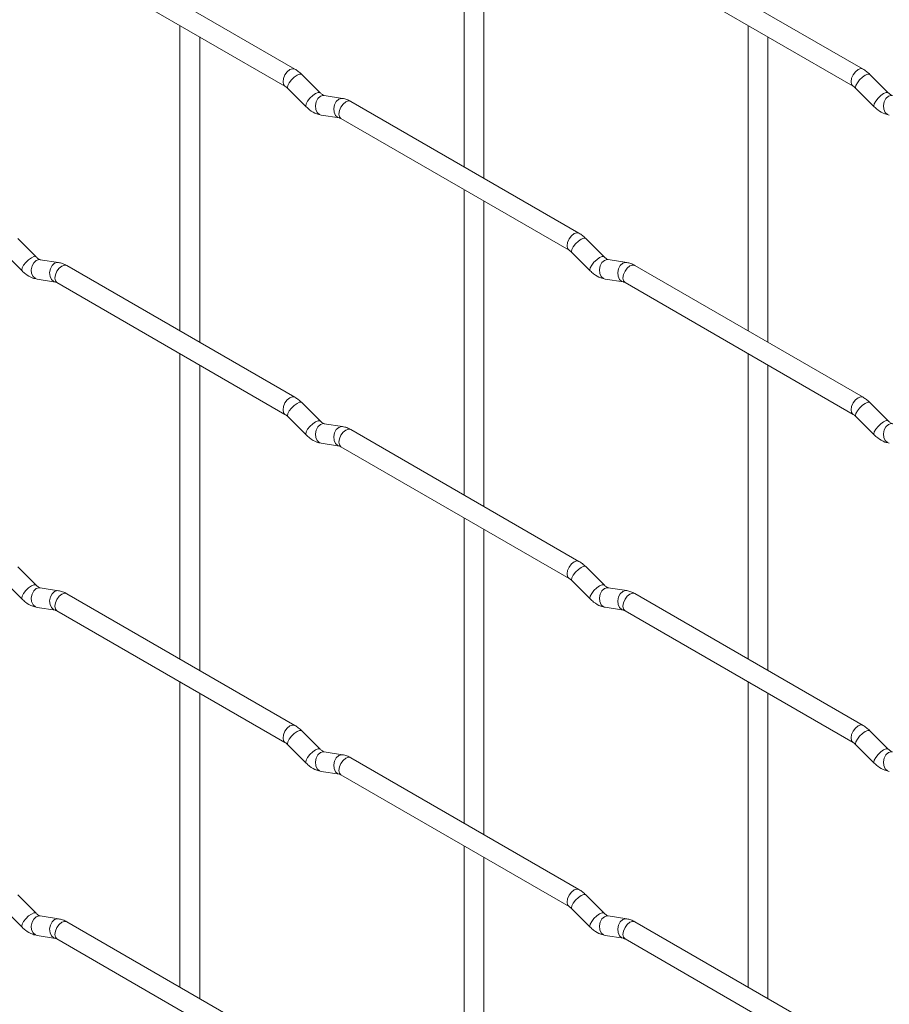
# Paper-space layout 'Layout1' of a CAD drawing. Units: millimetres. Extents: x -885 to 927, y -951 to 1592.
# Drawn here: x -293 to -183, y 343 to 468 of the extents above; entities that cross this region are included whole.
import ezdxf

# ---------------------------------------------------------------- set-up
doc = ezdxf.new("R2010")
doc.units = ezdxf.units.MM

psp = doc.layouts.get("Layout1")

# ---------------------------------------------------------------- linework, layer by layer
at = {"color": 7, "linetype": 'Continuous', "lineweight": 15}
for p, q in [((-236.79, 487.83), (-236.79, 449.24)), ((-234.29, 447.8), (-234.29, 486.39)), ((-258.18, 461.59), (-287.03, 478.24)), ((-186.33, 461.59), (-215.18, 478.25)), ((-288.28, 476.08), (-259.43, 459.42)), ((-216.43, 476.08), (-187.58, 459.43)), ((-272.71, 467.09), (-272.71, 428.5)), ((-200.87, 467.1), (-200.87, 428.5)), ((-270.21, 427.05), (-270.21, 465.65)), ((-198.37, 427.06), (-198.37, 465.65)), ((-254.99, 458.6), (-257.31, 460.92)), ((-183.15, 458.6), (-185.47, 460.92)), ((-259.08, 459.15), (-256.75, 456.83)), ((-254.99, 458.6), (-255, 458.6)), ((-252.14, 457.88), (-254.47, 458.25)), ((-187.24, 459.15), (-184.91, 456.83)), ((-183.15, 458.6), (-183.15, 458.61)), ((-222.26, 440.85), (-251.11, 457.51)), ((-254.85, 455.78), (-252.53, 455.41)), ((-252.36, 455.34), (-223.51, 438.69)), ((-236.79, 446.35), (-236.79, 407.76)), ((-234.29, 406.32), (-234.29, 444.91)), ((-290.91, 437.85), (-293.23, 440.17)), ((-219.07, 437.86), (-221.39, 440.18)), ((-295, 438.4), (-292.67, 436.08)), ((-223.16, 438.41), (-220.83, 436.09)), ((-290.91, 437.85), (-290.92, 437.86)), ((-288.06, 437.14), (-290.39, 437.5)), ((-219.07, 437.86), (-219.08, 437.87)), ((-216.22, 437.15), (-218.55, 437.51)), ((-258.18, 420.11), (-287.03, 436.76)), ((-186.33, 420.11), (-215.18, 436.77)), ((-290.77, 435.03), (-288.45, 434.67)), ((-288.28, 434.6), (-259.43, 417.94)), ((-218.93, 435.04), (-216.61, 434.68)), ((-216.43, 434.6), (-187.58, 417.95)), ((-272.71, 425.61), (-272.71, 387.02)), ((-200.87, 425.62), (-200.87, 387.02)), ((-270.21, 385.57), (-270.21, 424.17)), ((-198.37, 385.58), (-198.37, 424.17)), ((-254.99, 417.12), (-257.31, 419.44)), ((-183.15, 417.12), (-185.47, 419.44)), ((-259.08, 417.67), (-256.75, 415.35)), ((-254.99, 417.12), (-255, 417.12)), ((-187.24, 417.67), (-184.91, 415.35)), ((-183.15, 417.12), (-183.15, 417.13)), ((-252.14, 416.4), (-254.47, 416.77)), ((-222.26, 399.37), (-251.11, 416.02)), ((-254.85, 414.3), (-252.53, 413.93)), ((-252.36, 413.86), (-223.51, 397.21)), ((-236.79, 404.87), (-236.79, 366.28)), ((-234.29, 364.84), (-234.29, 403.43)), ((-290.91, 396.37), (-293.23, 398.69)), ((-219.07, 396.38), (-221.39, 398.7)), ((-295, 396.92), (-292.67, 394.6)), ((-290.91, 396.37), (-290.92, 396.38)), ((-288.06, 395.66), (-290.39, 396.02)), ((-223.16, 396.93), (-220.83, 394.61)), ((-219.07, 396.38), (-219.08, 396.39)), ((-216.22, 395.67), (-218.55, 396.03)), ((-258.18, 378.63), (-287.03, 395.28)), ((-186.33, 378.63), (-215.18, 395.29)), ((-290.77, 393.55), (-288.45, 393.19)), ((-218.93, 393.56), (-216.61, 393.2)), ((-288.28, 393.12), (-259.43, 376.46)), ((-216.43, 393.12), (-187.58, 376.47)), ((-272.71, 384.13), (-272.71, 345.54)), ((-200.87, 384.14), (-200.87, 345.54)), ((-270.21, 344.09), (-270.21, 382.69)), ((-198.37, 344.1), (-198.37, 382.69)), ((-254.99, 375.64), (-257.31, 377.96)), ((-183.15, 375.64), (-185.47, 377.96)), ((-259.08, 376.19), (-256.75, 373.87)), ((-187.24, 376.19), (-184.91, 373.87)), ((-254.99, 375.64), (-255, 375.64)), ((-252.14, 374.92), (-254.47, 375.29)), ((-183.15, 375.64), (-183.15, 375.65)), ((-222.26, 357.89), (-251.11, 374.54)), ((-254.85, 372.82), (-252.53, 372.45)), ((-252.36, 372.38), (-223.51, 355.72)), ((-236.79, 363.39), (-236.79, 324.8)), ((-234.29, 323.36), (-234.29, 361.95)), ((-290.91, 354.89), (-293.23, 357.21)), ((-219.07, 354.9), (-221.39, 357.22)), ((-295, 355.44), (-292.67, 353.12)), ((-290.91, 354.89), (-290.92, 354.9)), ((-223.16, 355.45), (-220.83, 353.13)), ((-219.07, 354.9), (-219.08, 354.91)), ((-288.06, 354.18), (-290.39, 354.54)), ((-258.18, 337.15), (-287.03, 353.8)), ((-216.22, 354.19), (-218.55, 354.55)), ((-186.33, 337.15), (-215.18, 353.81)), ((-290.77, 352.07), (-288.45, 351.71)), ((-288.28, 351.64), (-259.43, 334.98)), ((-218.93, 352.08), (-216.61, 351.72)), ((-216.43, 351.64), (-187.58, 334.99))]:
    psp.add_line(p, q, dxfattribs=at)
at = {"color": 8, "linetype": 'Continuous', "lineweight": 15, "flags": 128}
for points in [[(-258.18, 461.59), (-258.46, 461.64), (-258.8, 461.53), (-259.14, 461.25), (-259.43, 460.87), (-259.62, 460.42), (-259.68, 459.99), (-259.62, 459.64), (-259.43, 459.42)], [(-257.31, 460.92), (-257.36, 460.95), (-257.58, 460.95), (-257.89, 460.82), (-258.25, 460.56), (-258.61, 460.23), (-258.9, 459.86), (-259.08, 459.52), (-259.13, 459.26), (-259.08, 459.15)], [(-186.33, 461.59), (-186.62, 461.65), (-186.96, 461.53), (-187.3, 461.26), (-187.58, 460.87), (-187.78, 460.43), (-187.84, 460), (-187.78, 459.65), (-187.59, 459.43)], [(-185.47, 460.92), (-185.52, 460.95), (-185.74, 460.96), (-186.05, 460.82), (-186.41, 460.57), (-186.77, 460.23), (-187.05, 459.87), (-187.24, 459.53), (-187.29, 459.27), (-187.24, 459.15)], [(-255, 458.6), (-255.03, 458.63), (-255.25, 458.63), (-255.57, 458.5), (-255.93, 458.24), (-256.28, 457.91), (-256.57, 457.54), (-256.75, 457.2), (-256.8, 456.94), (-256.75, 456.83)], [(-254.47, 458.25), (-254.6, 458.26), (-254.96, 458.15), (-255.28, 457.87), (-255.5, 457.45), (-255.59, 456.98), (-255.54, 456.5), (-255.36, 456.11), (-255.07, 455.85), (-254.85, 455.78)], [(-183.15, 458.61), (-183.19, 458.63), (-183.41, 458.64), (-183.73, 458.5), (-184.09, 458.25), (-184.44, 457.91), (-184.73, 457.55), (-184.91, 457.21), (-184.96, 456.95), (-184.91, 456.83)], [(-182.63, 458.25), (-182.76, 458.26), (-183.12, 458.15), (-183.44, 457.87), (-183.66, 457.46), (-183.75, 456.98), (-183.7, 456.51), (-183.52, 456.11), (-183.23, 455.86), (-183.01, 455.78)], [(-252.14, 457.88), (-252.28, 457.89), (-252.64, 457.78), (-252.95, 457.5), (-253.17, 457.09), (-253.27, 456.61), (-253.22, 456.14), (-253.04, 455.74), (-252.75, 455.49), (-252.54, 455.42)], [(-251.11, 457.51), (-251.39, 457.56), (-251.73, 457.44), (-252.07, 457.17), (-252.36, 456.78), (-252.55, 456.34), (-252.61, 455.91), (-252.55, 455.56), (-252.36, 455.34), (-252.36, 455.34)], [(-222.26, 440.85), (-222.54, 440.91), (-222.88, 440.79), (-223.22, 440.52), (-223.51, 440.13), (-223.7, 439.69), (-223.76, 439.26), (-223.7, 438.91), (-223.51, 438.69)], [(-221.39, 440.18), (-221.44, 440.21), (-221.66, 440.22), (-221.97, 440.08), (-222.33, 439.82), (-222.69, 439.49), (-222.98, 439.12), (-223.16, 438.79), (-223.21, 438.52), (-223.16, 438.41)], [(-290.92, 437.86), (-290.95, 437.88), (-291.17, 437.89), (-291.49, 437.75), (-291.85, 437.5), (-292.2, 437.16), (-292.49, 436.8), (-292.68, 436.46), (-292.72, 436.2), (-292.67, 436.08)], [(-290.39, 437.5), (-290.52, 437.51), (-290.88, 437.4), (-291.2, 437.12), (-291.42, 436.71), (-291.51, 436.23), (-291.47, 435.76), (-291.28, 435.36), (-290.99, 435.11), (-290.77, 435.03)], [(-288.06, 437.14), (-288.2, 437.15), (-288.56, 437.04), (-288.87, 436.76), (-289.1, 436.35), (-289.19, 435.87), (-289.14, 435.39), (-288.96, 435), (-288.67, 434.74), (-288.47, 434.67)], [(-219.08, 437.87), (-219.11, 437.89), (-219.33, 437.89), (-219.65, 437.76), (-220.01, 437.5), (-220.36, 437.17), (-220.65, 436.8), (-220.83, 436.46), (-220.88, 436.2), (-220.83, 436.09)], [(-218.55, 437.51), (-218.68, 437.52), (-219.04, 437.41), (-219.36, 437.13), (-219.58, 436.72), (-219.67, 436.24), (-219.62, 435.77), (-219.44, 435.37), (-219.15, 435.11), (-218.93, 435.04)], [(-216.22, 437.15), (-216.36, 437.15), (-216.72, 437.05), (-217.03, 436.76), (-217.25, 436.35), (-217.35, 435.87), (-217.3, 435.4), (-217.11, 435.01), (-216.83, 434.75), (-216.62, 434.68)], [(-287.03, 436.76), (-287.31, 436.82), (-287.65, 436.7), (-287.99, 436.43), (-288.28, 436.04), (-288.47, 435.6), (-288.53, 435.17), (-288.47, 434.82), (-288.28, 434.6), (-288.28, 434.6)], [(-215.18, 436.77), (-215.47, 436.82), (-215.81, 436.71), (-216.15, 436.43), (-216.43, 436.05), (-216.63, 435.61), (-216.69, 435.18), (-216.63, 434.82), (-216.43, 434.6), (-216.43, 434.6)], [(-258.18, 420.11), (-258.46, 420.16), (-258.8, 420.05), (-259.14, 419.77), (-259.43, 419.39), (-259.62, 418.94), (-259.68, 418.51), (-259.62, 418.16), (-259.43, 417.94)], [(-257.31, 419.44), (-257.36, 419.47), (-257.58, 419.47), (-257.89, 419.34), (-258.25, 419.08), (-258.61, 418.75), (-258.9, 418.38), (-259.08, 418.04), (-259.13, 417.78), (-259.08, 417.67)], [(-186.33, 420.11), (-186.62, 420.17), (-186.96, 420.05), (-187.3, 419.78), (-187.58, 419.39), (-187.78, 418.95), (-187.84, 418.52), (-187.78, 418.17), (-187.59, 417.95)], [(-185.47, 419.44), (-185.52, 419.47), (-185.74, 419.48), (-186.05, 419.34), (-186.41, 419.09), (-186.77, 418.75), (-187.05, 418.39), (-187.24, 418.05), (-187.29, 417.79), (-187.24, 417.67)], [(-255, 417.12), (-255.03, 417.15), (-255.25, 417.15), (-255.57, 417.02), (-255.93, 416.76), (-256.28, 416.43), (-256.57, 416.06), (-256.75, 415.72), (-256.8, 415.46), (-256.75, 415.35)], [(-183.15, 417.13), (-183.19, 417.15), (-183.41, 417.16), (-183.73, 417.02), (-184.09, 416.77), (-184.44, 416.43), (-184.73, 416.07), (-184.91, 415.73), (-184.96, 415.47), (-184.91, 415.35)], [(-254.47, 416.77), (-254.6, 416.78), (-254.96, 416.67), (-255.28, 416.38), (-255.5, 415.97), (-255.59, 415.5), (-255.54, 415.02), (-255.36, 414.63), (-255.07, 414.37), (-254.85, 414.3)], [(-252.14, 416.4), (-252.28, 416.41), (-252.64, 416.3), (-252.95, 416.02), (-253.17, 415.61), (-253.27, 415.13), (-253.22, 414.66), (-253.04, 414.26), (-252.75, 414.01), (-252.54, 413.94)], [(-251.11, 416.02), (-251.39, 416.08), (-251.73, 415.96), (-252.07, 415.69), (-252.36, 415.3), (-252.55, 414.86), (-252.61, 414.43), (-252.55, 414.08), (-252.36, 413.86), (-252.36, 413.86)], [(-182.63, 416.77), (-182.76, 416.78), (-183.12, 416.67), (-183.44, 416.39), (-183.66, 415.98), (-183.75, 415.5), (-183.7, 415.03), (-183.52, 414.63), (-183.23, 414.38), (-183.01, 414.3)], [(-222.26, 399.37), (-222.54, 399.43), (-222.88, 399.31), (-223.22, 399.04), (-223.51, 398.65), (-223.7, 398.21), (-223.76, 397.78), (-223.7, 397.43), (-223.51, 397.21)], [(-221.39, 398.7), (-221.44, 398.73), (-221.66, 398.74), (-221.97, 398.6), (-222.33, 398.34), (-222.69, 398.01), (-222.98, 397.64), (-223.16, 397.3), (-223.21, 397.04), (-223.16, 396.93)], [(-290.92, 396.38), (-290.95, 396.4), (-291.17, 396.41), (-291.49, 396.27), (-291.85, 396.02), (-292.2, 395.68), (-292.49, 395.32), (-292.68, 394.98), (-292.72, 394.72), (-292.67, 394.6)], [(-290.39, 396.02), (-290.52, 396.03), (-290.88, 395.92), (-291.2, 395.64), (-291.42, 395.23), (-291.51, 394.75), (-291.47, 394.28), (-291.28, 393.88), (-290.99, 393.63), (-290.77, 393.55)], [(-219.08, 396.39), (-219.11, 396.41), (-219.33, 396.41), (-219.65, 396.28), (-220.01, 396.02), (-220.36, 395.69), (-220.65, 395.32), (-220.83, 394.98), (-220.88, 394.72), (-220.83, 394.61)], [(-218.55, 396.03), (-218.68, 396.04), (-219.04, 395.93), (-219.36, 395.65), (-219.58, 395.24), (-219.67, 394.76), (-219.62, 394.29), (-219.44, 393.89), (-219.15, 393.63), (-218.93, 393.56)], [(-288.06, 395.66), (-288.2, 395.67), (-288.56, 395.56), (-288.87, 395.28), (-289.1, 394.87), (-289.19, 394.39), (-289.14, 393.91), (-288.96, 393.52), (-288.67, 393.26), (-288.47, 393.19)], [(-287.03, 395.28), (-287.31, 395.34), (-287.65, 395.22), (-287.99, 394.95), (-288.28, 394.56), (-288.47, 394.12), (-288.53, 393.69), (-288.47, 393.34), (-288.28, 393.12), (-288.28, 393.12)], [(-216.22, 395.67), (-216.36, 395.67), (-216.72, 395.57), (-217.03, 395.28), (-217.25, 394.87), (-217.35, 394.39), (-217.3, 393.92), (-217.11, 393.53), (-216.83, 393.27), (-216.62, 393.2)], [(-215.18, 395.29), (-215.47, 395.34), (-215.81, 395.23), (-216.15, 394.95), (-216.43, 394.57), (-216.63, 394.12), (-216.69, 393.7), (-216.63, 393.34), (-216.43, 393.12), (-216.43, 393.12)], [(-258.18, 378.63), (-258.46, 378.68), (-258.8, 378.56), (-259.14, 378.29), (-259.43, 377.91), (-259.62, 377.46), (-259.68, 377.03), (-259.62, 376.68), (-259.43, 376.46)], [(-186.33, 378.63), (-186.62, 378.69), (-186.96, 378.57), (-187.3, 378.3), (-187.58, 377.91), (-187.78, 377.47), (-187.84, 377.04), (-187.78, 376.69), (-187.59, 376.47)], [(-257.31, 377.96), (-257.36, 377.99), (-257.58, 377.99), (-257.89, 377.86), (-258.25, 377.6), (-258.61, 377.27), (-258.9, 376.9), (-259.08, 376.56), (-259.13, 376.3), (-259.08, 376.19)], [(-185.47, 377.96), (-185.52, 377.99), (-185.74, 378), (-186.05, 377.86), (-186.41, 377.61), (-186.77, 377.27), (-187.05, 376.91), (-187.24, 376.57), (-187.29, 376.31), (-187.24, 376.19)], [(-255, 375.64), (-255.03, 375.67), (-255.25, 375.67), (-255.57, 375.54), (-255.93, 375.28), (-256.28, 374.94), (-256.57, 374.58), (-256.75, 374.24), (-256.8, 373.98), (-256.75, 373.87)], [(-254.47, 375.29), (-254.6, 375.3), (-254.96, 375.19), (-255.28, 374.9), (-255.5, 374.49), (-255.59, 374.01), (-255.54, 373.54), (-255.36, 373.15), (-255.07, 372.89), (-254.85, 372.82)], [(-252.14, 374.92), (-252.28, 374.93), (-252.64, 374.82), (-252.95, 374.54), (-253.17, 374.13), (-253.27, 373.65), (-253.22, 373.18), (-253.04, 372.78), (-252.75, 372.53), (-252.54, 372.46)], [(-183.15, 375.65), (-183.19, 375.67), (-183.41, 375.68), (-183.73, 375.54), (-184.09, 375.29), (-184.44, 374.95), (-184.73, 374.59), (-184.91, 374.25), (-184.96, 373.99), (-184.91, 373.87)], [(-182.63, 375.29), (-182.76, 375.3), (-183.12, 375.19), (-183.44, 374.91), (-183.66, 374.5), (-183.75, 374.02), (-183.7, 373.55), (-183.52, 373.15), (-183.23, 372.9), (-183.01, 372.82)], [(-251.11, 374.54), (-251.39, 374.6), (-251.73, 374.48), (-252.07, 374.21), (-252.36, 373.82), (-252.55, 373.38), (-252.61, 372.95), (-252.55, 372.6), (-252.36, 372.38), (-252.36, 372.38)], [(-222.26, 357.89), (-222.54, 357.95), (-222.88, 357.83), (-223.22, 357.56), (-223.51, 357.17), (-223.7, 356.73), (-223.76, 356.3), (-223.7, 355.95), (-223.51, 355.73)], [(-221.39, 357.22), (-221.44, 357.25), (-221.66, 357.25), (-221.97, 357.12), (-222.33, 356.86), (-222.69, 356.53), (-222.98, 356.16), (-223.16, 355.82), (-223.21, 355.56), (-223.16, 355.45)], [(-290.92, 354.9), (-290.95, 354.92), (-291.17, 354.93), (-291.49, 354.79), (-291.85, 354.54), (-292.2, 354.2), (-292.49, 353.84), (-292.68, 353.5), (-292.72, 353.24), (-292.67, 353.12)], [(-219.08, 354.91), (-219.11, 354.93), (-219.33, 354.93), (-219.65, 354.8), (-220.01, 354.54), (-220.36, 354.21), (-220.65, 353.84), (-220.83, 353.5), (-220.88, 353.24), (-220.83, 353.13)], [(-290.39, 354.54), (-290.52, 354.55), (-290.88, 354.44), (-291.2, 354.16), (-291.42, 353.75), (-291.51, 353.27), (-291.47, 352.8), (-291.28, 352.4), (-290.99, 352.15), (-290.77, 352.07)], [(-288.06, 354.18), (-288.2, 354.19), (-288.56, 354.08), (-288.87, 353.8), (-289.1, 353.39), (-289.19, 352.91), (-289.14, 352.43), (-288.96, 352.04), (-288.67, 351.78), (-288.47, 351.71)], [(-287.03, 353.8), (-287.31, 353.86), (-287.65, 353.74), (-287.99, 353.47), (-288.28, 353.08), (-288.47, 352.64), (-288.53, 352.21), (-288.47, 351.86), (-288.28, 351.64), (-288.28, 351.64)], [(-218.55, 354.55), (-218.68, 354.56), (-219.04, 354.45), (-219.36, 354.17), (-219.58, 353.76), (-219.67, 353.28), (-219.62, 352.81), (-219.44, 352.41), (-219.15, 352.15), (-218.93, 352.08)], [(-216.22, 354.19), (-216.36, 354.19), (-216.72, 354.09), (-217.03, 353.8), (-217.25, 353.39), (-217.35, 352.91), (-217.3, 352.44), (-217.11, 352.05), (-216.83, 351.79), (-216.62, 351.72)], [(-215.18, 353.81), (-215.47, 353.86), (-215.81, 353.75), (-216.15, 353.47), (-216.43, 353.09), (-216.63, 352.64), (-216.69, 352.22), (-216.63, 351.86), (-216.43, 351.64), (-216.43, 351.64)]]:
    psp.add_lwpolyline(points, dxfattribs=at)
at = {"color": 7, "linetype": 'Continuous', "lineweight": 15}
for points, knots in [([(-257.31, 460.92), (-257.45, 461.05), (-257.73, 461.31), (-258.03, 461.5), (-258.18, 461.59)], [0, 0, 0, 0, 0.5200837, 1, 1, 1, 1]), ([(-185.47, 460.92), (-185.61, 461.06), (-185.89, 461.31), (-186.19, 461.5), (-186.33, 461.59)], [0, 0, 0, 0, 0.5200837, 1, 1, 1, 1]), ([(-259.43, 459.42), (-259.37, 459.39), (-259.26, 459.32), (-259.14, 459.2), (-259.08, 459.15)], [0, 0, 0, 0, 0.524096, 1, 1, 1, 1]), ([(-187.58, 459.43), (-187.53, 459.39), (-187.42, 459.33), (-187.3, 459.21), (-187.24, 459.15)], [0, 0, 0, 0, 0.524096, 1, 1, 1, 1]), ([(-254.47, 458.25), (-254.48, 458.25), (-254.51, 458.26), (-254.71, 458.34), (-254.89, 458.51), (-254.99, 458.6)], [0, 0, 0, 0, 0.269975, 0.608171, 1, 1, 1, 1]), ([(-182.63, 458.25), (-182.64, 458.26), (-182.67, 458.26), (-182.86, 458.35), (-183.05, 458.52), (-183.15, 458.6)], [0, 0, 0, 0, 0.269975, 0.608171, 1, 1, 1, 1]), ([(-256.75, 456.83), (-256.61, 456.7), (-256.2, 456.31), (-255.55, 455.94), (-255.04, 455.82), (-254.85, 455.78)], [0, 0, 0, 0, 0.25153, 0.729095, 1, 1, 1, 1]), ([(-251.11, 457.51), (-251.28, 457.6), (-251.61, 457.77), (-251.97, 457.85), (-252.14, 457.88)], [0, 0, 0, 0, 0.514814, 1, 1, 1, 1]), ([(-184.91, 456.83), (-184.77, 456.7), (-184.36, 456.32), (-183.71, 455.94), (-183.2, 455.83), (-183.01, 455.78)], [0, 0, 0, 0, 0.25153, 0.729095, 1, 1, 1, 1]), ([(-252.53, 455.41), (-252.52, 455.41), (-252.49, 455.41), (-252.4, 455.36), (-252.36, 455.34)], [0, 0, 0, 0, 0.5338668, 1, 1, 1, 1]), ([(-221.39, 440.18), (-221.53, 440.31), (-221.81, 440.57), (-222.11, 440.76), (-222.26, 440.85)], [0, 0, 0, 0, 0.5200837, 1, 1, 1, 1]), ([(-223.51, 438.69), (-223.45, 438.65), (-223.34, 438.58), (-223.22, 438.47), (-223.16, 438.41)], [0, 0, 0, 0, 0.524096, 1, 1, 1, 1]), ([(-290.39, 437.5), (-290.4, 437.51), (-290.43, 437.51), (-290.63, 437.6), (-290.81, 437.76), (-290.91, 437.85)], [0, 0, 0, 0, 0.269975, 0.608171, 1, 1, 1, 1]), ([(-287.03, 436.76), (-287.2, 436.85), (-287.53, 437.03), (-287.89, 437.1), (-288.06, 437.14)], [0, 0, 0, 0, 0.514814, 1, 1, 1, 1]), ([(-218.55, 437.51), (-218.56, 437.51), (-218.59, 437.52), (-218.79, 437.61), (-218.97, 437.77), (-219.07, 437.86)], [0, 0, 0, 0, 0.269975, 0.608171, 1, 1, 1, 1]), ([(-215.18, 436.77), (-215.36, 436.86), (-215.69, 437.03), (-216.05, 437.11), (-216.22, 437.15)], [0, 0, 0, 0, 0.514814, 1, 1, 1, 1]), ([(-292.67, 436.08), (-292.53, 435.95), (-292.12, 435.57), (-291.48, 435.19), (-290.96, 435.08), (-290.77, 435.03)], [0, 0, 0, 0, 0.25153, 0.729095, 1, 1, 1, 1]), ([(-220.83, 436.09), (-220.69, 435.96), (-220.28, 435.58), (-219.63, 435.2), (-219.12, 435.08), (-218.93, 435.04)], [0, 0, 0, 0, 0.25153, 0.729095, 1, 1, 1, 1]), ([(-288.45, 434.67), (-288.44, 434.67), (-288.41, 434.67), (-288.32, 434.62), (-288.28, 434.6)], [0, 0, 0, 0, 0.5338668, 1, 1, 1, 1]), ([(-216.61, 434.68), (-216.59, 434.68), (-216.57, 434.67), (-216.48, 434.63), (-216.43, 434.6)], [0, 0, 0, 0, 0.5338668, 1, 1, 1, 1]), ([(-257.31, 419.44), (-257.45, 419.57), (-257.73, 419.83), (-258.03, 420.02), (-258.18, 420.11)], [0, 0, 0, 0, 0.5200837, 1, 1, 1, 1]), ([(-185.47, 419.44), (-185.61, 419.58), (-185.89, 419.83), (-186.19, 420.02), (-186.33, 420.11)], [0, 0, 0, 0, 0.5200837, 1, 1, 1, 1]), ([(-259.43, 417.94), (-259.37, 417.91), (-259.26, 417.84), (-259.14, 417.72), (-259.08, 417.67)], [0, 0, 0, 0, 0.524096, 1, 1, 1, 1]), ([(-254.47, 416.77), (-254.48, 416.77), (-254.51, 416.78), (-254.71, 416.86), (-254.89, 417.03), (-254.99, 417.12)], [0, 0, 0, 0, 0.269975, 0.608171, 1, 1, 1, 1]), ([(-187.58, 417.95), (-187.53, 417.91), (-187.42, 417.85), (-187.3, 417.73), (-187.24, 417.67)], [0, 0, 0, 0, 0.524096, 1, 1, 1, 1]), ([(-182.63, 416.77), (-182.64, 416.78), (-182.67, 416.78), (-182.86, 416.87), (-183.05, 417.03), (-183.15, 417.12)], [0, 0, 0, 0, 0.269975, 0.608171, 1, 1, 1, 1]), ([(-251.11, 416.02), (-251.28, 416.12), (-251.61, 416.29), (-251.97, 416.37), (-252.14, 416.4)], [0, 0, 0, 0, 0.514814, 1, 1, 1, 1]), ([(-256.75, 415.35), (-256.61, 415.21), (-256.2, 414.83), (-255.55, 414.46), (-255.04, 414.34), (-254.85, 414.3)], [0, 0, 0, 0, 0.25153, 0.729095, 1, 1, 1, 1]), ([(-184.91, 415.35), (-184.77, 415.22), (-184.36, 414.84), (-183.71, 414.46), (-183.2, 414.35), (-183.01, 414.3)], [0, 0, 0, 0, 0.25153, 0.729095, 1, 1, 1, 1]), ([(-252.53, 413.93), (-252.52, 413.93), (-252.49, 413.93), (-252.4, 413.88), (-252.36, 413.86)], [0, 0, 0, 0, 0.5338668, 1, 1, 1, 1]), ([(-221.39, 398.7), (-221.53, 398.83), (-221.81, 399.09), (-222.11, 399.28), (-222.26, 399.37)], [0, 0, 0, 0, 0.5200837, 1, 1, 1, 1]), ([(-223.51, 397.21), (-223.45, 397.17), (-223.34, 397.1), (-223.22, 396.99), (-223.16, 396.93)], [0, 0, 0, 0, 0.524096, 1, 1, 1, 1]), ([(-290.39, 396.02), (-290.4, 396.03), (-290.43, 396.03), (-290.63, 396.12), (-290.81, 396.28), (-290.91, 396.37)], [0, 0, 0, 0, 0.269975, 0.608171, 1, 1, 1, 1]), ([(-218.55, 396.03), (-218.56, 396.03), (-218.59, 396.04), (-218.79, 396.13), (-218.97, 396.29), (-219.07, 396.38)], [0, 0, 0, 0, 0.269975, 0.608171, 1, 1, 1, 1]), ([(-292.67, 394.6), (-292.53, 394.47), (-292.12, 394.09), (-291.48, 393.71), (-290.96, 393.6), (-290.77, 393.55)], [0, 0, 0, 0, 0.25153, 0.729095, 1, 1, 1, 1]), ([(-287.03, 395.28), (-287.2, 395.37), (-287.53, 395.55), (-287.89, 395.62), (-288.06, 395.66)], [0, 0, 0, 0, 0.514814, 1, 1, 1, 1]), ([(-220.83, 394.61), (-220.69, 394.48), (-220.28, 394.1), (-219.63, 393.72), (-219.12, 393.6), (-218.93, 393.56)], [0, 0, 0, 0, 0.25153, 0.729095, 1, 1, 1, 1]), ([(-215.18, 395.29), (-215.36, 395.38), (-215.69, 395.55), (-216.05, 395.63), (-216.22, 395.67)], [0, 0, 0, 0, 0.514814, 1, 1, 1, 1]), ([(-288.45, 393.19), (-288.44, 393.19), (-288.41, 393.19), (-288.32, 393.14), (-288.28, 393.12)], [0, 0, 0, 0, 0.5338668, 1, 1, 1, 1]), ([(-216.61, 393.2), (-216.59, 393.19), (-216.57, 393.19), (-216.48, 393.14), (-216.43, 393.12)], [0, 0, 0, 0, 0.5338668, 1, 1, 1, 1]), ([(-257.31, 377.96), (-257.45, 378.09), (-257.73, 378.35), (-258.03, 378.54), (-258.18, 378.63)], [0, 0, 0, 0, 0.5200837, 1, 1, 1, 1]), ([(-185.47, 377.96), (-185.61, 378.1), (-185.89, 378.35), (-186.19, 378.54), (-186.33, 378.63)], [0, 0, 0, 0, 0.5200837, 1, 1, 1, 1]), ([(-259.43, 376.46), (-259.37, 376.43), (-259.26, 376.36), (-259.14, 376.24), (-259.08, 376.19)], [0, 0, 0, 0, 0.524096, 1, 1, 1, 1]), ([(-187.58, 376.47), (-187.53, 376.43), (-187.42, 376.37), (-187.3, 376.25), (-187.24, 376.19)], [0, 0, 0, 0, 0.524096, 1, 1, 1, 1]), ([(-254.47, 375.29), (-254.48, 375.29), (-254.51, 375.3), (-254.71, 375.38), (-254.89, 375.55), (-254.99, 375.64)], [0, 0, 0, 0, 0.269975, 0.608171, 1, 1, 1, 1]), ([(-251.11, 374.54), (-251.28, 374.64), (-251.61, 374.81), (-251.97, 374.89), (-252.14, 374.92)], [0, 0, 0, 0, 0.514814, 1, 1, 1, 1]), ([(-182.63, 375.29), (-182.64, 375.3), (-182.67, 375.3), (-182.86, 375.39), (-183.05, 375.55), (-183.15, 375.64)], [0, 0, 0, 0, 0.269975, 0.608171, 1, 1, 1, 1]), ([(-256.75, 373.87), (-256.61, 373.73), (-256.2, 373.35), (-255.55, 372.98), (-255.04, 372.86), (-254.85, 372.82)], [0, 0, 0, 0, 0.25153, 0.729095, 1, 1, 1, 1]), ([(-184.91, 373.87), (-184.77, 373.74), (-184.36, 373.36), (-183.71, 372.98), (-183.2, 372.87), (-183.01, 372.82)], [0, 0, 0, 0, 0.25153, 0.729095, 1, 1, 1, 1]), ([(-252.53, 372.45), (-252.52, 372.45), (-252.49, 372.45), (-252.4, 372.4), (-252.36, 372.38)], [0, 0, 0, 0, 0.5338668, 1, 1, 1, 1]), ([(-221.39, 357.22), (-221.53, 357.35), (-221.81, 357.61), (-222.11, 357.8), (-222.26, 357.89)], [0, 0, 0, 0, 0.5200837, 1, 1, 1, 1]), ([(-290.39, 354.54), (-290.4, 354.55), (-290.43, 354.55), (-290.63, 354.64), (-290.81, 354.8), (-290.91, 354.89)], [0, 0, 0, 0, 0.269975, 0.608171, 1, 1, 1, 1]), ([(-223.51, 355.72), (-223.45, 355.69), (-223.34, 355.62), (-223.22, 355.51), (-223.16, 355.45)], [0, 0, 0, 0, 0.524096, 1, 1, 1, 1]), ([(-218.55, 354.55), (-218.56, 354.55), (-218.59, 354.56), (-218.79, 354.65), (-218.97, 354.81), (-219.07, 354.9)], [0, 0, 0, 0, 0.269975, 0.608171, 1, 1, 1, 1]), ([(-287.03, 353.8), (-287.2, 353.89), (-287.53, 354.07), (-287.89, 354.14), (-288.06, 354.18)], [0, 0, 0, 0, 0.514814, 1, 1, 1, 1]), ([(-215.18, 353.81), (-215.36, 353.9), (-215.69, 354.07), (-216.05, 354.15), (-216.22, 354.19)], [0, 0, 0, 0, 0.514814, 1, 1, 1, 1]), ([(-292.67, 353.12), (-292.53, 352.99), (-292.12, 352.61), (-291.48, 352.23), (-290.96, 352.12), (-290.77, 352.07)], [0, 0, 0, 0, 0.25153, 0.729095, 1, 1, 1, 1]), ([(-220.83, 353.13), (-220.69, 353), (-220.28, 352.62), (-219.63, 352.24), (-219.12, 352.12), (-218.93, 352.08)], [0, 0, 0, 0, 0.25153, 0.729095, 1, 1, 1, 1]), ([(-288.45, 351.71), (-288.44, 351.71), (-288.41, 351.7), (-288.32, 351.66), (-288.28, 351.64)], [0, 0, 0, 0, 0.533867, 1, 1, 1, 1]), ([(-216.61, 351.72), (-216.59, 351.71), (-216.57, 351.71), (-216.48, 351.66), (-216.43, 351.64)], [0, 0, 0, 0, 0.5338668, 1, 1, 1, 1])]:
    psp.add_open_spline(points, degree=3, knots=knots, dxfattribs=at)

doc.saveas('drawing.dxf')
